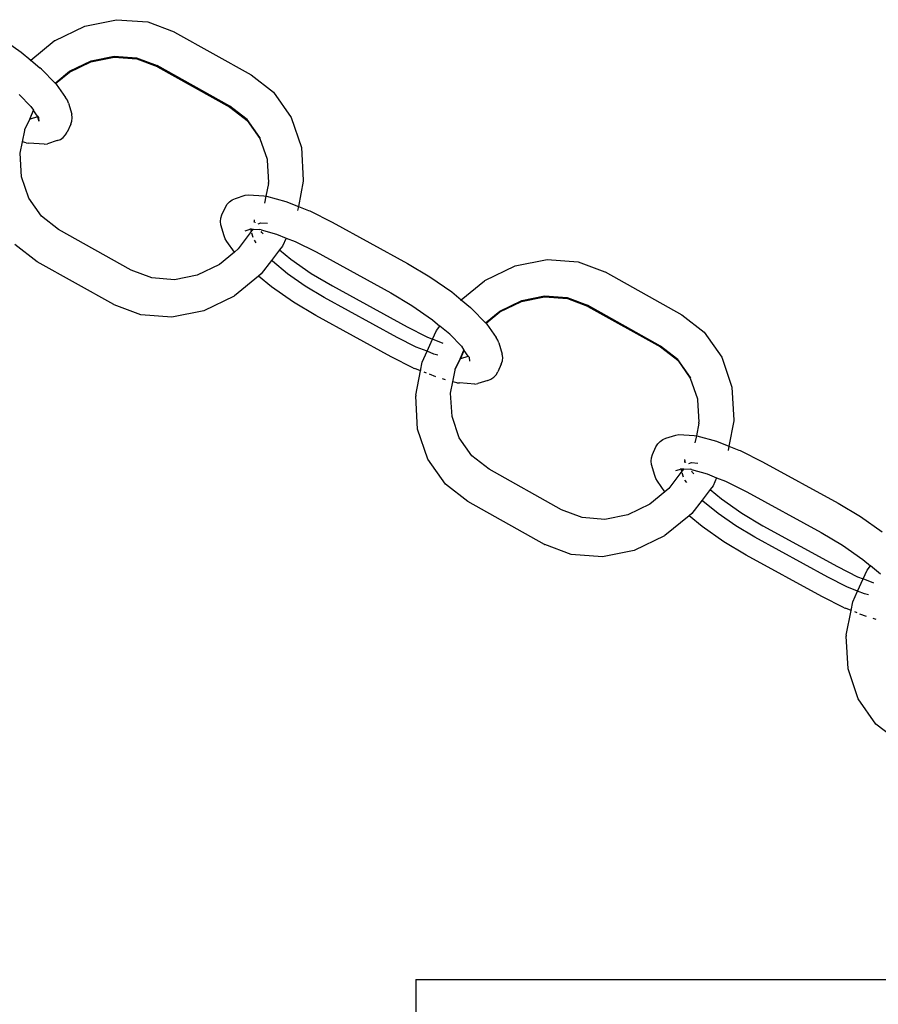
# Model space of a CAD drawing. Units: millimetres. Extents: x 5055 to 20473, y 1496 to 13507.
# Drawn here: x 12011 to 12097, y 8686 to 8785 of the extents above; entities that cross this region are included whole.
import ezdxf

# ---------------------------------------------------------------- set-up
doc = ezdxf.new("R2010")
doc.units = ezdxf.units.MM

msp = doc.modelspace()

# ---------------------------------------------------------------- linework, layer by layer
for p, q in [((12014.249, 8783.374), (12017.291, 8784.842)), ((12017.291, 8784.842), (12020.492, 8785.484)), ((12020.492, 8785.484), (12023.633, 8785.257)), ((12023.633, 8785.257), (12026.299, 8784.251)), ((12026.299, 8784.251), (12026.335, 8784.232)), ((12026.335, 8784.232), (12034.037, 8779.926)), ((12008.702, 8783.75), (12010.902, 8782.212)), ((12011.861, 8781.419), (12014.213, 8783.348)), ((12014.249, 8783.374), (12014.213, 8783.348)), ((12010.902, 8782.212), (12011.861, 8781.419)), ((12017.941, 8781.354), (12020.245, 8781.817)), ((12020.245, 8781.817), (12022.506, 8781.653)), ((12011.799, 8781.368), (12011.861, 8781.419)), ((12011.861, 8781.419), (12012.79, 8780.65)), ((12015.749, 8780.203), (12017.922, 8781.243)), ((12015.751, 8780.297), (12017.941, 8781.354)), ((12017.922, 8781.243), (12020.246, 8781.71)), ((12020.246, 8781.71), (12022.527, 8781.545)), ((12022.506, 8781.653), (12024.57, 8780.874)), ((12022.527, 8781.545), (12024.568, 8780.78)), ((12031.893, 8776.78), (12024.57, 8780.874)), ((12012.943, 8780.52), (12012.79, 8780.65)), ((12012.943, 8780.52), (12014.314, 8779.119)), ((12014.314, 8779.119), (12015.751, 8780.297)), ((12014.364, 8779.067), (12015.749, 8780.203)), ((12024.605, 8780.761), (12024.568, 8780.78)), ((12024.605, 8780.761), (12031.891, 8776.686)), ((12034.037, 8779.926), (12036.278, 8778.186)), ((12014.314, 8779.119), (12014.364, 8779.067)), ((12014.364, 8779.067), (12014.439, 8778.991)), ((12014.439, 8778.991), (12015.379, 8777.649)), ((12010.72, 8777.96), (12011.873, 8776.754)), ((12036.278, 8778.186), (12038.055, 8775.655)), ((12015.549, 8777.385), (12015.379, 8777.649)), ((12015.652, 8777.088), (12015.549, 8777.385)), ((12015.652, 8777.088), (12015.99, 8775.97)), ((12011.769, 8775.48), (12012.136, 8776.379)), ((12011.769, 8775.48), (12012.161, 8776.344)), ((12011.873, 8776.754), (12012.136, 8776.379)), ((12012.136, 8776.379), (12012.161, 8776.344)), ((12012.56, 8775.774), (12012.161, 8776.344)), ((12016.029, 8775.631), (12015.99, 8775.97)), ((12031.891, 8776.686), (12033.618, 8775.345)), ((12033.62, 8775.439), (12031.893, 8776.78)), ((12011.26, 8774.449), (12011.769, 8775.48)), ((12011.802, 8775.478), (12011.769, 8775.48)), ((12012.537, 8775.72), (12011.802, 8775.478)), ((12012.56, 8775.774), (12012.537, 8775.72)), ((12012.537, 8775.72), (12012.684, 8775.273)), ((12012.56, 8775.774), (12012.649, 8775.648)), ((12012.649, 8775.648), (12012.645, 8775.612)), ((12012.645, 8775.612), (12012.684, 8775.273)), ((12012.645, 8775.612), (12012.694, 8775.583)), ((12015.887, 8774.968), (12015.537, 8774.192)), ((12015.887, 8774.968), (12015.994, 8775.292)), ((12015.994, 8775.292), (12016.029, 8775.631)), ((12033.618, 8775.345), (12034.889, 8773.534)), ((12034.891, 8773.628), (12033.62, 8775.439)), ((12038.055, 8775.655), (12039.074, 8772.638)), ((12011.033, 8773.193), (12011.258, 8774.355)), ((12011.258, 8774.355), (12011.26, 8774.449)), ((12015.129, 8773.647), (12015.362, 8773.896)), ((12015.362, 8773.896), (12015.537, 8774.192)), ((12010.796, 8772.051), (12011.033, 8773.193)), ((12011.413, 8773.09), (12011.033, 8773.193)), ((12011.413, 8773.09), (12011.689, 8773.067)), ((12013.227, 8772.953), (12011.689, 8773.067)), ((12013.227, 8772.953), (12013.542, 8773.001)), ((12014.532, 8773.327), (12013.542, 8773.001)), ((12014.532, 8773.327), (12014.848, 8773.454)), ((12014.848, 8773.454), (12015.129, 8773.647)), ((12034.891, 8773.628), (12034.889, 8773.534)), ((12034.889, 8773.534), (12035.62, 8771.47)), ((12010.934, 8769.693), (12010.796, 8772.051)), ((12039.074, 8772.638), (12039.267, 8769.341)), ((12035.62, 8771.47), (12035.618, 8771.375)), ((12035.618, 8771.375), (12035.758, 8769.111)), ((12011.663, 8767.535), (12010.934, 8769.693)), ((12035.756, 8769.017), (12035.495, 8767.749)), ((12035.752, 8769.081), (12035.758, 8769.111)), ((12035.756, 8769.017), (12035.752, 8769.081)), ((12039.264, 8769.247), (12038.775, 8766.716)), ((12039.267, 8769.341), (12039.264, 8769.247)), ((12012.934, 8765.723), (12011.663, 8767.535)), ((12031.611, 8766.938), (12031.844, 8767.187)), ((12031.844, 8767.187), (12032.125, 8767.38)), ((12032.125, 8767.38), (12032.441, 8767.507)), ((12032.441, 8767.507), (12033.431, 8767.833)), ((12033.431, 8767.833), (12033.746, 8767.881)), ((12033.746, 8767.881), (12035.284, 8767.767)), ((12035.284, 8767.767), (12035.495, 8767.749)), ((12035.495, 8767.749), (12035.36, 8767.05)), ((12035.495, 8767.749), (12035.56, 8767.744)), ((12035.56, 8767.744), (12037.509, 8767.219)), ((12037.509, 8767.219), (12038.775, 8766.716)), ((12031.086, 8765.866), (12031.436, 8766.642)), ((12031.436, 8766.642), (12031.611, 8766.938)), ((12038.775, 8766.716), (12038.693, 8766.289)), ((12038.775, 8766.716), (12039.779, 8766.317)), ((12039.779, 8766.317), (12039.909, 8766.264)), ((12039.909, 8766.264), (12042.154, 8765.14)), ((12014.661, 8764.383), (12012.934, 8765.723)), ((12030.944, 8765.203), (12030.979, 8765.542)), ((12030.983, 8764.864), (12030.944, 8765.203)), ((12030.979, 8765.542), (12031.086, 8765.866)), ((12034.279, 8765.251), (12034.328, 8765.222)), ((12034.311, 8765.374), (12034.328, 8765.222)), ((12034.328, 8765.222), (12034.314, 8765.081)), ((12034.436, 8765.114), (12034.403, 8765.057)), ((12034.724, 8764.97), (12034.996, 8765.06)), ((12034.996, 8765.06), (12035.661, 8765.011)), ((12042.154, 8765.14), (12049.736, 8760.983)), ((12021.948, 8760.308), (12014.661, 8764.383)), ((12031.321, 8763.746), (12030.983, 8764.864)), ((12034.035, 8764.182), (12032.73, 8762.445)), ((12033.432, 8764.249), (12034.026, 8764.445)), ((12033.888, 8764.456), (12034.026, 8764.445)), ((12034.011, 8764.263), (12034.091, 8764.44)), ((12034.035, 8764.182), (12034.011, 8764.263)), ((12034.026, 8764.445), (12034.091, 8764.44)), ((12034.248, 8764.429), (12034.035, 8764.182)), ((12034.217, 8763.581), (12034.082, 8764.028)), ((12034.091, 8764.44), (12034.248, 8764.429)), ((12034.248, 8764.429), (12034.876, 8764.386)), ((12035.023, 8764.373), (12034.876, 8764.386)), ((12035.023, 8764.373), (12036.577, 8763.928)), ((12035.1, 8764.08), (12035.025, 8764.186)), ((12035.233, 8763.943), (12035.1, 8764.08)), ((12031.424, 8763.449), (12031.321, 8763.746)), ((12031.594, 8763.185), (12031.424, 8763.449)), ((12032.339, 8762.121), (12031.594, 8763.185)), ((12034.524, 8763.058), (12034.35, 8763.307)), ((12036.577, 8763.928), (12037.537, 8763.519)), ((12037.537, 8763.519), (12037.173, 8762.717)), ((12037.537, 8763.519), (12038.441, 8763.187)), ((12038.441, 8763.187), (12040.556, 8762.128)), ((12012.515, 8761.142), (12010.274, 8762.882)), ((12032.339, 8762.121), (12030.829, 8760.886)), ((12032.73, 8762.445), (12032.339, 8762.121)), ((12036.889, 8762.347), (12036.073, 8761.284)), ((12037.173, 8762.717), (12036.889, 8762.347)), ((12036.889, 8762.347), (12038.015, 8761.416)), ((12040.556, 8762.128), (12048.058, 8758.015)), ((12020.217, 8756.836), (12012.515, 8761.142)), ((12036.073, 8761.284), (12035.032, 8759.929)), ((12036.164, 8761.191), (12036.073, 8761.284)), ((12037.687, 8759.931), (12036.164, 8761.191)), ((12038.015, 8761.416), (12040.067, 8759.982)), ((12060.571, 8760.737), (12063.771, 8761.379)), ((12063.771, 8761.379), (12066.912, 8761.152)), ((12066.912, 8761.152), (12069.578, 8760.146)), ((12024.025, 8759.524), (12021.948, 8760.308)), ((12030.829, 8760.886), (12028.614, 8759.809)), ((12049.736, 8760.983), (12051.982, 8759.645)), ((12057.529, 8759.268), (12060.571, 8760.737)), ((12069.578, 8760.146), (12069.615, 8760.127)), ((12069.615, 8760.127), (12077.317, 8755.821)), ((12026.31, 8759.346), (12024.025, 8759.524)), ((12028.614, 8759.809), (12026.31, 8759.346)), ((12034.761, 8759.706), (12032.339, 8757.721)), ((12035.032, 8759.929), (12034.761, 8759.706)), ((12036.071, 8758.622), (12034.761, 8759.706)), ((12039.46, 8758.691), (12037.687, 8759.931)), ((12040.067, 8759.982), (12042.194, 8758.714)), ((12051.982, 8759.645), (12054.181, 8758.107)), ((12055.141, 8757.314), (12057.493, 8759.243)), ((12057.529, 8759.268), (12057.493, 8759.243)), ((12038.271, 8757.084), (12036.071, 8758.622)), ((12041.363, 8757.557), (12039.46, 8758.691)), ((12042.194, 8758.714), (12049.697, 8754.601)), ((12054.181, 8758.107), (12055.141, 8757.314)), ((12032.303, 8757.695), (12029.261, 8756.226)), ((12032.339, 8757.721), (12032.303, 8757.695)), ((12040.516, 8755.746), (12038.271, 8757.084)), ((12048.715, 8753.526), (12041.363, 8757.557)), ((12048.058, 8758.015), (12050.185, 8756.747)), ((12055.078, 8757.263), (12055.141, 8757.314)), ((12055.141, 8757.314), (12056.07, 8756.544)), ((12059.028, 8756.098), (12061.202, 8757.138)), ((12059.031, 8756.192), (12061.22, 8757.249)), ((12061.202, 8757.138), (12063.526, 8757.605)), ((12061.22, 8757.249), (12063.525, 8757.712)), ((12063.525, 8757.712), (12065.786, 8757.548)), ((12063.526, 8757.605), (12065.807, 8757.439)), ((12065.786, 8757.548), (12067.85, 8756.769)), ((12065.807, 8757.439), (12067.848, 8756.675)), ((12020.217, 8756.836), (12020.254, 8756.817)), ((12022.92, 8755.811), (12020.254, 8756.817)), ((12029.261, 8756.226), (12026.061, 8755.584)), ((12050.185, 8756.747), (12052.238, 8755.313)), ((12056.223, 8756.415), (12056.07, 8756.544)), ((12056.223, 8756.415), (12057.593, 8755.014)), ((12057.593, 8755.014), (12059.031, 8756.192)), ((12057.644, 8754.962), (12059.028, 8756.098)), ((12067.884, 8756.656), (12067.848, 8756.675)), ((12075.173, 8752.675), (12067.85, 8756.769)), ((12067.884, 8756.656), (12075.171, 8752.58)), ((12026.061, 8755.584), (12022.92, 8755.811)), ((12048.098, 8751.589), (12040.516, 8755.746)), ((12052.238, 8755.313), (12052.996, 8754.685)), ((12077.317, 8755.821), (12079.557, 8754.081)), ((12049.697, 8754.601), (12051.694, 8753.589)), ((12052.258, 8753.365), (12052.659, 8754.246)), ((12052.659, 8754.246), (12052.996, 8754.685)), ((12054, 8753.855), (12052.996, 8754.685)), ((12057.593, 8755.014), (12057.644, 8754.962)), ((12057.644, 8754.962), (12057.719, 8754.886)), ((12057.719, 8754.886), (12058.659, 8753.544)), ((12079.557, 8754.081), (12081.334, 8751.549)), ((12050.618, 8752.574), (12048.715, 8753.526)), ((12051.694, 8753.589), (12052.258, 8753.365)), ((12051.703, 8752.143), (12052.258, 8753.365)), ((12053.337, 8752.936), (12052.258, 8753.365)), ((12054, 8753.855), (12055.153, 8752.649)), ((12058.829, 8753.28), (12058.659, 8753.544)), ((12058.932, 8752.983), (12058.829, 8753.28)), ((12051.703, 8752.143), (12050.618, 8752.574)), ((12051.215, 8751.068), (12051.703, 8752.143)), ((12052.391, 8751.869), (12051.703, 8752.143)), ((12055.049, 8751.375), (12055.416, 8752.274)), ((12055.082, 8751.373), (12055.441, 8752.239)), ((12055.153, 8752.649), (12055.416, 8752.274)), ((12055.416, 8752.274), (12055.441, 8752.239)), ((12055.84, 8751.669), (12055.441, 8752.239)), ((12058.932, 8752.983), (12059.27, 8751.865)), ((12075.171, 8752.58), (12076.898, 8751.24)), ((12076.9, 8751.334), (12075.173, 8752.675)), ((12050.344, 8750.465), (12048.098, 8751.589)), ((12052.803, 8751.758), (12052.391, 8751.869)), ((12054.539, 8750.344), (12055.049, 8751.375)), ((12054.539, 8750.344), (12055.082, 8751.373)), ((12055.082, 8751.373), (12055.049, 8751.375)), ((12055.816, 8751.615), (12055.082, 8751.373)), ((12055.84, 8751.669), (12055.816, 8751.615)), ((12055.84, 8751.669), (12055.928, 8751.543)), ((12055.928, 8751.543), (12055.925, 8751.507)), ((12055.925, 8751.507), (12055.964, 8751.168)), ((12055.925, 8751.507), (12055.974, 8751.478)), ((12059.167, 8750.863), (12059.274, 8751.187)), ((12059.309, 8751.526), (12059.27, 8751.865)), ((12059.274, 8751.187), (12059.309, 8751.526)), ((12076.898, 8751.24), (12078.169, 8749.429)), ((12078.171, 8749.523), (12076.9, 8751.334)), ((12081.334, 8751.549), (12082.354, 8748.532)), ((12050.344, 8750.465), (12050.473, 8750.412)), ((12051.045, 8750.185), (12050.473, 8750.412)), ((12050.567, 8747.717), (12051.045, 8750.185)), ((12051.045, 8750.185), (12051.215, 8751.068)), ((12051.1, 8750.163), (12051.045, 8750.185)), ((12054.313, 8749.088), (12054.537, 8750.25)), ((12054.537, 8750.25), (12054.539, 8750.344)), ((12059.167, 8750.863), (12058.816, 8750.087)), ((12051.652, 8749.944), (12051.411, 8750.04)), ((12052.589, 8749.572), (12051.937, 8749.831)), ((12053.572, 8749.287), (12053.265, 8749.37)), ((12057.811, 8749.222), (12056.822, 8748.896)), ((12057.811, 8749.222), (12058.128, 8749.349)), ((12058.128, 8749.349), (12058.408, 8749.542)), ((12058.408, 8749.542), (12058.641, 8749.791)), ((12058.641, 8749.791), (12058.816, 8750.087)), ((12078.171, 8749.523), (12078.169, 8749.429)), ((12078.169, 8749.429), (12078.9, 8747.365)), ((12054.076, 8747.946), (12054.313, 8749.088)), ((12054.693, 8748.985), (12054.313, 8749.088)), ((12054.693, 8748.985), (12054.969, 8748.962)), ((12056.507, 8748.848), (12054.969, 8748.962)), ((12056.507, 8748.848), (12056.822, 8748.896)), ((12082.354, 8748.532), (12082.546, 8745.236)), ((12050.567, 8747.717), (12050.565, 8747.622)), ((12050.758, 8744.326), (12050.565, 8747.622)), ((12054.214, 8745.588), (12054.076, 8747.946)), ((12078.9, 8747.365), (12078.898, 8747.27)), ((12078.898, 8747.27), (12079.038, 8745.006)), ((12054.943, 8743.43), (12054.214, 8745.588)), ((12082.546, 8745.236), (12082.544, 8745.141)), ((12051.777, 8741.309), (12050.758, 8744.326)), ((12079.036, 8744.912), (12078.775, 8743.644)), ((12079.032, 8744.976), (12079.038, 8745.006)), ((12079.036, 8744.912), (12079.032, 8744.976)), ((12082.544, 8745.141), (12082.055, 8742.611)), ((12056.214, 8741.618), (12054.943, 8743.43)), ((12075.124, 8743.082), (12075.405, 8743.275)), ((12075.405, 8743.275), (12075.721, 8743.401)), ((12075.721, 8743.401), (12076.711, 8743.728)), ((12076.711, 8743.728), (12077.026, 8743.776)), ((12077.026, 8743.776), (12078.564, 8743.662)), ((12078.564, 8743.662), (12078.775, 8743.644)), ((12078.775, 8743.644), (12078.639, 8742.945)), ((12078.775, 8743.644), (12078.839, 8743.639)), ((12078.839, 8743.639), (12080.789, 8743.114)), ((12074.366, 8741.761), (12074.716, 8742.537)), ((12074.716, 8742.537), (12074.891, 8742.833)), ((12074.891, 8742.833), (12075.124, 8743.082)), ((12080.789, 8743.114), (12082.055, 8742.611)), ((12082.055, 8742.611), (12081.973, 8742.184)), ((12082.055, 8742.611), (12083.059, 8742.211)), ((12083.059, 8742.211), (12083.189, 8742.159)), ((12053.554, 8738.777), (12051.777, 8741.309)), ((12057.941, 8740.278), (12056.214, 8741.618)), ((12074.224, 8741.098), (12074.259, 8741.437)), ((12074.259, 8741.437), (12074.366, 8741.761)), ((12077.59, 8741.269), (12077.608, 8741.117)), ((12083.189, 8742.159), (12085.434, 8741.035)), ((12065.227, 8736.203), (12057.941, 8740.278)), ((12074.263, 8740.759), (12074.224, 8741.098)), ((12074.6, 8739.641), (12074.263, 8740.759)), ((12076.711, 8740.144), (12077.306, 8740.34)), ((12077.168, 8740.35), (12077.306, 8740.34)), ((12077.291, 8740.158), (12077.371, 8740.335)), ((12077.306, 8740.34), (12077.371, 8740.335)), ((12077.527, 8740.324), (12077.315, 8740.077)), ((12077.371, 8740.335), (12077.527, 8740.324)), ((12077.527, 8740.324), (12078.155, 8740.281)), ((12077.559, 8741.146), (12077.608, 8741.117)), ((12077.608, 8741.117), (12077.593, 8740.976)), ((12077.716, 8741.009), (12077.682, 8740.952)), ((12078.004, 8740.865), (12078.275, 8740.955)), ((12078.302, 8740.268), (12078.155, 8740.281)), ((12078.275, 8740.955), (12078.94, 8740.906)), ((12078.302, 8740.268), (12079.857, 8739.823)), ((12085.434, 8741.035), (12093.016, 8736.878)), ((12074.704, 8739.344), (12074.6, 8739.641)), ((12074.873, 8739.08), (12074.704, 8739.344)), ((12077.315, 8740.077), (12076.01, 8738.34)), ((12077.315, 8740.077), (12077.291, 8740.158)), ((12077.496, 8739.476), (12077.361, 8739.923)), ((12078.379, 8739.975), (12078.305, 8740.081)), ((12078.513, 8739.838), (12078.379, 8739.975)), ((12079.857, 8739.823), (12080.817, 8739.414)), ((12080.817, 8739.414), (12080.453, 8738.612)), ((12080.817, 8739.414), (12081.72, 8739.082)), ((12055.795, 8737.037), (12053.554, 8738.777)), ((12075.619, 8738.016), (12074.873, 8739.08)), ((12076.01, 8738.34), (12075.619, 8738.016)), ((12077.804, 8738.953), (12077.629, 8739.202)), ((12080.169, 8738.242), (12079.352, 8737.179)), ((12080.453, 8738.612), (12080.169, 8738.242)), ((12080.169, 8738.242), (12081.295, 8737.311)), ((12081.72, 8739.082), (12083.836, 8738.023)), ((12075.619, 8738.016), (12074.109, 8736.781)), ((12081.295, 8737.311), (12083.347, 8735.877)), ((12083.836, 8738.023), (12091.338, 8733.91)), ((12063.497, 8732.731), (12055.795, 8737.037)), ((12074.109, 8736.781), (12071.893, 8735.704)), ((12079.352, 8737.179), (12078.312, 8735.824)), ((12079.444, 8737.086), (12079.352, 8737.179)), ((12080.967, 8735.826), (12079.444, 8737.086)), ((12093.016, 8736.878), (12095.261, 8735.54)), ((12067.305, 8735.419), (12065.227, 8736.203)), ((12069.589, 8735.241), (12067.305, 8735.419)), ((12071.893, 8735.704), (12069.589, 8735.241)), ((12078.04, 8735.601), (12075.619, 8733.615)), ((12078.312, 8735.824), (12078.04, 8735.601)), ((12079.351, 8734.517), (12078.04, 8735.601)), ((12082.74, 8734.586), (12080.967, 8735.826)), ((12083.347, 8735.877), (12085.474, 8734.609)), ((12095.261, 8735.54), (12097.461, 8734.002)), ((12081.551, 8732.979), (12079.351, 8734.517)), ((12084.643, 8733.452), (12082.74, 8734.586)), ((12085.474, 8734.609), (12092.976, 8730.495)), ((12075.583, 8733.59), (12072.541, 8732.121)), ((12075.619, 8733.615), (12075.583, 8733.59)), ((12091.994, 8729.421), (12084.643, 8733.452)), ((12091.338, 8733.91), (12093.465, 8732.642)), ((12063.497, 8732.731), (12063.533, 8732.712)), ((12066.199, 8731.706), (12063.533, 8732.712)), ((12083.796, 8731.64), (12081.551, 8732.979)), ((12093.465, 8732.642), (12095.517, 8731.208)), ((12069.34, 8731.479), (12066.199, 8731.706)), ((12072.541, 8732.121), (12069.34, 8731.479)), ((12091.378, 8727.484), (12083.796, 8731.64)), ((12092.976, 8730.495), (12094.973, 8729.484)), ((12095.517, 8731.208), (12096.276, 8730.58)), ((12095.939, 8730.141), (12096.276, 8730.58)), ((12097.279, 8729.75), (12096.276, 8730.58)), ((12093.897, 8728.469), (12091.994, 8729.421)), ((12094.973, 8729.484), (12095.538, 8729.26)), ((12095.538, 8729.26), (12095.939, 8730.141)), ((12094.983, 8728.038), (12093.897, 8728.469)), ((12094.983, 8728.038), (12095.538, 8729.26)), ((12096.617, 8728.831), (12095.538, 8729.26)), ((12093.623, 8726.36), (12091.378, 8727.484)), ((12094.495, 8726.963), (12094.983, 8728.038)), ((12095.67, 8727.764), (12094.983, 8728.038)), ((12096.082, 8727.653), (12095.67, 8727.764)), ((12093.623, 8726.36), (12093.753, 8726.307)), ((12094.324, 8726.08), (12094.495, 8726.963)), ((12094.324, 8726.08), (12093.753, 8726.307)), ((12093.847, 8723.612), (12094.324, 8726.08)), ((12094.38, 8726.058), (12094.324, 8726.08)), ((12094.931, 8725.839), (12094.69, 8725.935)), ((12095.868, 8725.466), (12095.217, 8725.726)), ((12096.852, 8725.182), (12096.544, 8725.265)), ((12093.847, 8723.612), (12093.845, 8723.517)), ((12094.038, 8720.221), (12093.845, 8723.517)), ((12095.057, 8717.204), (12094.038, 8720.221)), ((12096.834, 8714.672), (12095.057, 8717.204)), ((12099.075, 8712.932), (12096.834, 8714.672)), ((12050.573, 8688.99), (12050.573, 8683.99)), ((12050.573, 8688.99), (12135.295, 8688.99))]:
    msp.add_line(p, q)

doc.saveas('drawing.dxf')
